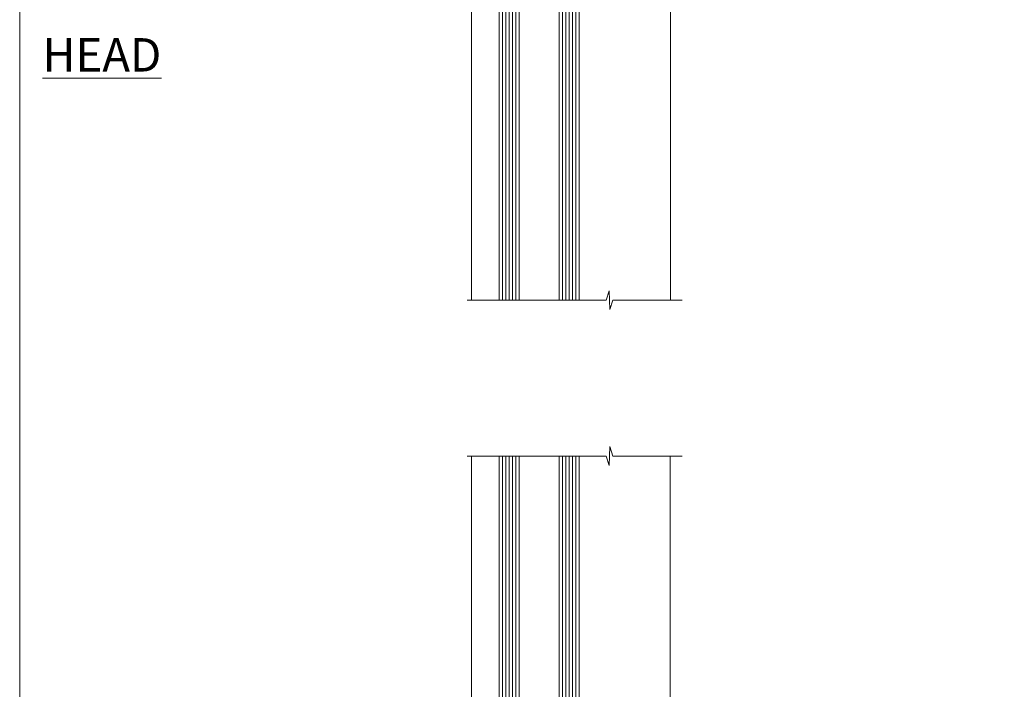
# Model space of a CAD drawing. Units: millimetres. Extents: x 0 to 11353, y -841 to 1143.
# Drawn here: x 0 to 295, y 293 to 494 of the extents above; entities that cross this region are included whole.
import ezdxf

# ---------------------------------------------------------------- set-up
doc = ezdxf.new("R2010")
doc.units = ezdxf.units.MM
doc.linetypes.add('Dashed', pattern=[564.4444465637206, 282.2222232818604, -282.2222232818602])
doc.layers.get('Defpoints').update_dxf_attribs({"color": 8})
doc.layers.add('Aluminium Systems Ltd Joinery Detail', color=7, linetype='Continuous')
doc.styles.add('ASL TXT 50', font='romans.shx', dxfattribs={"height": 100})

# ---------------------------------------------------------------- blocks, each defined once
blk = doc.blocks.new('Page Layout Group')
at = {"layer": 'Aluminium Systems Ltd Joinery Detail', "color": 8, "lineweight": 5}
blk.add_lwpolyline([(0, 694.6394637946069), (0, 0), (553.0825377109722, 0), (553.0825377109722, 694.6394637946069)], close=True, dxfattribs=at)
blk = doc.blocks.new('C438-21617')
at = {"flags": 128}
blk.add_lwpolyline([(1.499999967791013, 3.699999993124436), (1.499999967791013, 13.49999999312371), (3.299999967819844, 13.49999999312337, 0.4142135623720295), (3.799999967820185, 13.99999999312189), (3.799999967819844, 15.29999999312662, 0.9999999999999999), (2.899999967825664, 15.29999999312662), (2.899999967825664, 14.49999999312371), (1.399999967825664, 14.49999999312371), (1.399999967825664, 19.99999999312371), (2.899999967825664, 19.99999999312371), (2.899999967825664, 19.19999999312807, 0.9999999999999999), (3.799999967819844, 19.19999999312807), (3.799999967819844, 20.49999999312371, 0.414213562373095), (3.299999967819844, 20.99999999312371), (0.4999999678196616, 20.99999999312371, 0.414213562373095), (-3.218033839402779e-08, 20.49999999312371), (-3.218033839402779e-08, 2.199999993124436, 0.4142135623724291), (0.1999999678199345, 1.999999993123708), (0.9999999678196616, 1.999999993123708), (1.499999967819662, 2.499999993123708), (23.79999996782121, 2.499999993123708), (23.79999996782121, 0.9999999931237085), (23.01714196782072, 0.9999999931237085), (22.35856332405942, 0.3414213493592229, 0.6681786379198802), (22.49998468029557, -6.876291536173085e-09), (24.24998996782128, -6.876291536173085e-09, 0.414213562373095), (24.99998996782128, 0.7499999931237085), (24.99998996782128, 2.949999993124436, 0.414213562373095), (24.24998996782128, 3.699999993124436), (3.799999967823425, 3.699999993124436), (3.799999967823481, 5.299999993122867, 0.9999999999999999), (2.999999967824209, 5.299999993122867), (2.999999967824266, 3.699999993124436)], format="xyb", close=True, dxfattribs=at)
blk = doc.blocks.new('CO112-Comp')
blk.add_lwpolyline([(-2.40000000000007, 2.549999999999727), (-4.173214521477782, 3.376863510916451, 0.5486187866266629), (-4.600000000000001, 3.104971174805428), (-4.600000000000115, 1.174264068711523, 0.1989123673796485), (-4.512132034356092, 0.9621320343555908), (-4.187867965644138, 0.6378679656437498, -0.1989123673796545), (-4.100000000000229, 0.4257359312878179), (-4.100000000000001, -1.867621053448261, -0.3888787318529966), (-4.373853277175705, -2.166479462875827), (-5.62614672282448, -2.27604094277774, 0.3888787318529857), (-5.900000000000297, -2.574899352205307), (-5.900000000000183, -3.500000000000227, 0.414213562373095), (-5.600000000000229, -3.800000000000182), (-2.700000000000138, -3.800000000000182, 0.4142135623730795), (-2.40000000000007, -3.500000000000227), (-2.40000000000007, -1.650000000000205), (-1.200000000000252, -1.650000000000205), (-1.200000000000252, -2.000000000000227, 0.8512240770329532), (-0.6153026492116638, -2.094590794763576), (-0.07651324605726728, -0.4729539738173116, 0.1617773616314338), (-0.07651324605726728, 0.4729539738173116), (-0.6153026492115501, 2.094590794763576, 0.8512240770330307), (-1.200000000000138, 1.999999999999773), (-1.200000000000138, 1.64999999999975), (-2.40000000000007, 1.64999999999975), (-2.40000000000007, 3.899999999999864, 0.2573433522284663), (-2.539810225881284, 4.153651801230905, 0.08655377045350035), (-6.035137328684941, 5.592904137679353, 0.4795836626625757), (-6.399999999999956, 5.299999999999727), (-6.400000000000183, 1.099999999999682, 0.4142135623730932), (-6.100000000000229, 0.7999999999997272), (-4.350000000000229, 0.7999999999997272)], format="xyb")
blk.add_lwpolyline([(-1.333387482443846, 0.7499999999997726), (-2.299999999999819, 0.7499999999997726, 0.414213562373095), (-2.599999999999887, 0.4499999999998181), (-2.600000000000001, -0.4500000000002728, 0.4142135623731504), (-2.300000000000046, -0.7500000000002274), (-1.33338748244396, -0.7500000000002274, 0.3230919796660772), (-1.04869013165544, -0.5445907947637352), (-0.9306052984229392, -0.1891815895269247, 0.1617773616314338), (-0.9306052984228255, 0.1891815895269247), (-1.048690131655213, 0.5445907947632804, 0.3230919796661059)], format="xyb", close=True)
blk = doc.blocks.new('DY445')
blk.add_lwpolyline([(4.749999978884219, 8.84397432038677), (6.249999978884219, 9.781278348250755), (6.249999978884226, 11.28127834825076), (0.3278039087574705, 10.7631533289369, 0.3639702342661976), (0.1459961176886502, 10.58134553786808), (-2.111577046548518e-08, 8.912602035332263), (1.749999978884219, 8.912602035332256), (1.749999978884226, 5.912602035332263), (-2.111577046548518e-08, 5.759496874161904), (-2.111577046548518e-08, 5.459496874161893), (2.488722065170698, 2.493553386861443), (1.949999978884229, 2.446421311520339), (1.949999978884229, 2.146421311520335), (3.751061303803276, 7.065573015552218e-09), (4.1545633216341, 7.065573015552218e-09), (6.249999978884219, 2.022622564681807), (6.249999978884205, 2.822622564681811), (4.749999978884226, 2.691389569392932), (4.749999978884219, 4.774702138350111), (6.249999978884212, 5.506301021198897), (6.249999978884212, 6.306301021198916), (4.749999978884219, 6.175068025910026)], format="xyb", close=True)
blk = doc.blocks.new('C425-20940')
blk.add_lwpolyline([(1.400000000014131, 17.99999999998681), (1.400000000041473, 6.020280588290916, -0.7149247381011072), (2.032948443717032, 4.749897227957263, 0.1972789002248394), (1.499294597560947, 3.450000000000728), (1.499294597564585, 1.599999999998545), (1.796960279887571, 1.599999999998545), (2.160137519644195, 2.032817780229379, 0.3639702342661335), (4.538451675482065, 2.032817780229379), (4.901628915245965, 1.599999999998545), (5.199294597561675, 1.599999999998545), (5.199294597568951, 3.450000000000728, 0.1972789002249644), (4.665640751412866, 4.749897227957263, -0.9999999999999999), (5.73294844371776, 5.803867953334702, -0.1972789002249638), (6.699294597568951, 3.450000000000728), (6.699294597568951, 0.1999999999970896, -0.4142135623724291), (6.499294597564585, -6.245004513516506e-17), (0.4992945975645853, -6.245004513516506e-17, -0.3987378150391744), (0, 0.4734499558690003), (-1.455191522836685e-11, 39.50000018993524, -0.4142135623725622), (0.4999999999854481, 40.00000018993524), (11.30326184726437, 40.00000018995706), (11.60326184726364, 39.70000018996143), (11.90326184727019, 40.00000018995706), (23.69999959494089, 40.00000018998617, -0.9999999999999999), (23.69999959494089, 39.00000018998617), (22.39999959494162, 39.00000018998617), (22.39999959494162, 37.50000018998617), (26.75699959494159, 37.50000018998617), (28.05567142405562, 39.74995138386657, -0.2679793930044592), (28.48871230049917, 40.00000018993524), (38.19999960001951, 40.00000018993524, 0.414213562373095), (38.69999960001951, 40.50000018993524), (38.69999960001951, 42.99999999993815), (37.09999959998459, 42.99999999993815, -0.9999999999999999), (37.09999959998459, 43.79999999994106), (38.69999960001951, 43.79999999993379), (38.69999960001951, 51.49999999993815), (37.19999959998313, 51.49999999993815, -0.414213562373095), (36.69999959998313, 51.99999999993815), (36.69999959998313, 53.29999999994106, -0.9999999999999999), (37.59999959998459, 53.29999999994106), (37.59999959998459, 52.49999999993815), (39.09999959998459, 52.49999999993815), (39.09999959998459, 57.99999999993815), (37.59999959998459, 57.99999999993815), (37.59999959998459, 57.19999999993524, -0.9999999999999999), (36.69999959998313, 57.19999999993524), (36.69999959998313, 58.49999999993815, -0.414213562373095), (37.19999959998313, 58.99999999993815), (39.69999959998313, 58.99999999993815, -0.414213562373095), (40.19999959998313, 58.49999999993815), (40.19999959998313, 37.37048167242756, 0.4055927767712288), (41.19956383817407, 36.40000003501336), (52.79996314334858, 36.40000006934861, 0.414213562373095), (53.79996314334858, 37.40000006934861), (53.79996314334858, 40.90000003305977, -0.4142135642336599), (54.29996314652453, 41.40000003305977), (59.50423439747829, 41.40000000000146, -0.414213562373095), (60.00423439747829, 40.90000000000146), (60.00423439747829, 40.30000000000291, -0.414213562373095), (59.50423439747829, 39.80000000000291), (58.8042343974812, 39.80000000000291, -0.4142135623733031), (58.60423439748047, 40.00000000000364), (55.49929459756095, 40.00000000000364, 0.4142135623730118), (54.99929459756095, 39.50000000000364), (54.99929459756095, 20.40000000000873), (67.49999999999272, 20.40000000000509, -0.414213562373095), (67.99999999999272, 19.90000000000509), (67.99999999999272, 19.49999999999636, -0.414213562373095), (67.49999999999272, 18.99999999999636), (65.7969210852898, 19), (65.39692108528106, 19.40000000000873), (56.89692108529562, 19.40000000000873), (56.49692108529052, 19), (52.04929459756386, 19), (51.74929459756095, 19.29999999999927), (51.44929459756167, 19), (48.44929459756167, 19, -0.6227639281162504), (48.05343025101683, 19.80543644041973), (49.32861548709116, 21.45815466064232, -0.4503995949507149), (50.44939736960441, 21.53365384615608, 0.1972789002248073), (51.74929459756095, 21), (53.59929459755949, 21), (53.59929459755949, 21.29766568232299), (53.1664768173323, 21.66084292207961, 0.3639702342663724), (53.1664768173323, 24.03915707792112), (53.59929459755949, 24.40233431767774), (53.59929459755949, 24.70000000000073), (51.74929459756095, 24.70000000000073, 0.1972789002250091), (50.44939736960077, 24.16634615384464, -0.9999999999999999), (49.39542664423061, 25.23365384615317, -0.1343395575444779), (50.93689075710063, 26.09999999999854), (53.59925774092699, 26.09999999999854, 0.4142135623731575), (53.79925774092771, 26.29999999999927), (53.79925774092771, 33.80000003501118, 0.4142135623730951), (52.79925774092771, 34.80000003501118), (40.19956383817407, 34.80000003501482, -0.1978252911764819), (38.79956343818048, 36.20000099500248), (38.79956343818048, 37.90040862578826, 0.4139744376765386), (38.29956360484357, 38.40000037993377), (32.54999999997744, 38.40000037993377), (32.54999999997744, 36.40000000000146, -0.414213562373095), (32.04999999997744, 35.90000000000146), (31.84999999997672, 35.90000000000146, -0.414213562373095), (31.34999999997672, 36.40000000000146), (31.34999999997672, 38.40000037993741), (29.2971079857125, 38.40000037994105, 0.267979393004733), (29.03728345984564, 38.24997109626929), (27.79634267978327, 36.10003904489713, -0.2679793930050904), (27.44990997862624, 35.90000000000509), (21.79999959998531, 35.90000000000509, -0.414213562373095), (20.79999959998531, 36.90000000000509), (20.79999959998531, 37.90000037993377, 0.4142135623730951), (20.29999959998531, 38.40000037993377), (2.399999999983265, 38.40000037994105, 0.4142135623735446), (1.399999999983265, 37.40000037993741), (1.400000000005093, 20.19999999998981), (6.499294597568223, 20.19999999998981, -0.414213562373095), (6.699294597568951, 19.99999999998909), (6.699294597568951, 19.19999999998981, -0.414213562373095), (6.499294597568223, 18.99999999998909), (2.400000000014131, 18.99999999998909, 0.4142135623737638)], format="xyb", close=True)
blk = doc.blocks.new('AL40 Window Head')
at = {"layer": 'Aluminium Systems Ltd Joinery Detail', "lineweight": 5}
h = blk.add_hatch(dxfattribs=at)
h.set_pattern_fill('NET', color=0, scale=0.5, angle=-135.0000000000001)
h.set_pattern_definition([(224.9999999999999, (-169.3278312173515, 884.6478443109263), (1.122532015133643, -1.122532015133645), []), (314.9999999999999, (-169.3278312173515, 884.6478443109263), (1.122532015133645, 1.122532015133643), [])])
edge = h.paths.add_edge_path(flags=16)
edge.add_line((-103.1901741779511, -29.30602705255296), (-103.1901741779488, -29.21444498288611))
edge.add_arc((-113.7974327903348, -24.30602705250385), 11.68787841523611, 334.67238000411044, 335.1680647280139, ccw=False)
edge.add_line((-103.2330349443218, -29.30602705255296), (-103.1901741779511, -29.30602705255296))
edge = h.paths.add_edge_path()
edge.add_arc((-99.11027560185627, 14.07264262311764), 41.40081869193142, 261.6824425752381, 278.3482772577118)
edge.add_line((-93.09929399756581, -26.88948486698064), (-93.09929399756582, -29.80041655917921))
edge.add_line((-93.09929399756581, -29.80041655917921), (-105.0992939975663, -29.80041655916467))
edge.add_line((-105.0992939975658, -29.80041655916466), (-105.0992939975647, -26.89270184044153))
at = {"layer": 'Aluminium Systems Ltd Joinery Detail', "color": 0, "linetype": 'Continuous', "lineweight": 5}
for p, q in [((-59.76369263880457, -24.52211529159649), (-59.76369263880457, -149.5857560514232, -0.9999999999999716)), ((-119.3992939975614, -41.12882075447123), (-119.3992939975614, -149.5857548217973, -1.101567369621845))]:
    blk.add_line(p, q, dxfattribs=at)
at = {"layer": 'Aluminium Systems Ltd Joinery Detail', "color": 0, "lineweight": 5, "ltscale": 3}
for p, q in [((-110.0992939975658, -26.80000196666879), (-110.0992939975658, -149.5857548217973, -1.086561678677204)), ((-109.0992939975658, -26.80000196666879), (-109.0992939975658, -149.5857548217973, -1.086561678677204)), ((-108.0992939975658, -26.80000196666879), (-108.0992939975658, -149.5857548217973, -1.086561678677204)), ((-107.0992939975658, -26.80000196666879), (-107.0992939975658, -149.5857548217973, -1.086561678677204)), ((-106.0992939975658, -26.80000196666879), (-106.0992939975658, -149.5857548217973, -1.086561678677204)), ((-92.09929399756581, -26.80000196666879), (-92.09929399756581, -149.5857548217973, -1.086561678677204)), ((-91.09929399756581, -26.80000196666879), (-91.09929399756581, -149.5857548217973, -1.086561678677204)), ((-90.09929399756581, -26.80000196666879), (-90.09929399756581, -149.5857548217973, -1.086561678677204)), ((-89.09929399756581, -26.80000196666879), (-89.09929399756581, -149.5857548217973, -1.086561678677204)), ((-88.09929399756581, -26.80000196666697), (-88.09929399756581, -149.5857548217973, -1.086561678677203))]:
    blk.add_line(p, q, dxfattribs=at)
at = {"layer": 'Aluminium Systems Ltd Joinery Detail', "color": 0, "lineweight": 5}
for p, q in [((-105.0992939975658, -33.67175753432821), (-93.09929399756581, -29.80041655916466)), ((-105.0992939975658, -29.80041655916466), (-93.09929399756581, -33.67175753432821))]:
    blk.add_line(p, q, dxfattribs=at)
for points in [[(-105.0992939975658, -149.5857548217973), (-105.0992939975658, -26.89346601207944), (-106.1023700821606, -25.80000196666879), (-110.099232345492, -25.80000196666879), (-111.0992939975658, -26.80000196666879), (-111.0992939975658, -149.5857548217973)], [(-87.09929399756581, -149.5857548217973), (-87.09929399756581, -26.89346601207944), (-88.1023700821606, -25.80000196666879), (-92.09923234549203, -25.80000196666879), (-93.09929399756581, -26.80000196666879), (-93.09929399756581, -149.5857548217973)]]:
    blk.add_lwpolyline(points, dxfattribs=at)
blk.add_lwpolyline([(-105.0992939975658, -29.80041655916466), (-93.09929399756581, -29.80041655916466), (-93.09929399756581, -33.67175753432821), (-105.0992939975658, -33.67175753432821)], close=True, dxfattribs=at)
at = {"layer": 'Aluminium Systems Ltd Joinery Detail', "color": 0, "linetype": 'Continuous', "lineweight": 5, "elevation": -1.000000000000014}
blk.add_lwpolyline([(-56.23523391121995, -149.5857561077482), (-77.02889595870329, -149.5857548217973), (-77.8924012893167, -152.4483494366832), (-78.1424012893167, -146.8099200160577), (-79.04689935936949, -149.5857548217973), (-120.6207994679635, -149.5857548217973)], dxfattribs=at)
at = {"layer": 'Aluminium Systems Ltd Joinery Detail', "color": 0, "lineweight": 5}
blk.add_arc((-99.0881905816386, 14.52228043446848), 41.85045658126739, 261.7418771907219, 278.2274029762156, dxfattribs=at)
at = {"layer": 'Aluminium Systems Ltd Joinery Detail', "color": 0, "xscale": -1, "rotation": 180}
for name, p in [('C425-20940', (-119.7992935975497, 20.19999803326937)), ('C438-21617', (-119.3992939653808, -17.80000197354639)), ('DY445', (-117.3444988512092, -29.89565037468674)), ('CO112-Comp', (-80.69929399756526, -35.05000196666879))]:
    blk.add_blockref(name, p, dxfattribs=at)
blk = doc.blocks.new('EL272')
for p, q in [((25, 6), (0, 1.700000000000003)), ((25, 0), (0, 6))]:
    blk.add_line(p, q)
blk.add_lwpolyline([(16.5, 0), (25, 0), (25, 6), (0, 6), (0, 1.700000000000003), (16.5, 1.700000000000003)], close=True)
blk = doc.blocks.new('PE010')
blk.add_lwpolyline([(5.999999985948892, 20.32751261051598, -0.2064450632584483), (6.399999985949059, 20.5000208887522), (18.6999999859521, 20.50002088874835, -0.4142135623730034), (18.9999999859518, 20.20002088874836), (18.9999999859518, 19.20002050881925, 0.4142135623730955), (20.1999999859518, 18.00002050881925), (25.84991036459225, 18.00002050881925, 0.2679793930045627), (26.19634306575032, 18.20005955370982), (27.43728384581126, 20.34999160508721, -0.267979393004563), (27.69710837167987, 20.50002088875515), (29.55000038594525, 20.50002088875516), (29.55000038594525, 18.70002050881915, 0.414213562373095), (30.25000038594525, 18.00002050881915), (30.45000038594505, 18.00002050881915, 0.414213562373095), (31.15000038594507, 18.70002050881915), (31.15000038594507, 20.5000208887524), (36.69956382414666, 20.5000208887524, -0.414213562373095), (36.99956382414666, 20.2000208887524), (36.99956382414666, 18.46079005929278, 0.2053906659043962), (38.56033333960532, 16.9000205438341), (50.99925812689346, 16.9000205438341, -0.4142135623730773), (51.99925812689346, 15.90002054383417), (51.99925812689383, 9.800020508821408), (51.99925812689388, 8.700020508821499), (45.94363184795065, 8.700020508821506), (38.60221049171142, 1.35859915258228, -0.198912367379658), (38.46078913547411, 1.300020508819589), (7.59999998595435, 1.300020508819589), (7.59999998595435, 1.100000921381795, -0.4142134410809891), (6.500000441483232, 9.213821319242754e-07), (4.299999985954537, 1.032416818702586e-08), (3.541420431134123, 0.7585795651446752, -0.6681786379192767), (3.68284178737146, 1.100000921381966), (6.299999985946238, 1.100000921381966, 0.414213562373095), (6.499999985946227, 1.300000921381966), (6.499999985946227, 2.505747219977028), (-1.405376473413444e-08, 2.505747219977028), (-1.404845129115984e-08, 19.5000208887542, -0.4142135623730951), (0.9999999859518613, 20.50002088875389), (5.59999998594907, 20.50002088875245, -0.2064450632584481)], format="xyb", close=True)
at = {"color": 4, "linetype": 'Dashed'}
for points in [[(50.49925812689388, 16.9000205438341), (50.49925812689388, 9.8000205088215), (45.48799692934024, 9.800020508821506), (42.62992000556126, 6.941943585042523), (6.675626117265198, 2.527311397394104, 0.3788661086953141), (6.499999985946227, 2.328802167065839)], [(17.75873616819393, 1.300020508819589, 0.4041982655798842), (17.95861842761401, 1.493158849463366), (18.00382287052349, 2.8099782535599), (28.45095730450311, 4.092725067729702), (28.54000840687143, 1.493173259423303, 0.4042192333066169), (28.73989116044388, 1.300020508819589)], [(29.95373616819393, 1.300020508819589, 0.4041982655798842), (30.15361842761401, 1.493158849463366), (30.25044250140243, 4.313674067482261), (43.13991343552887, 5.896302096399728)], [(7.59999998595435, 1.300020508819589), (7.59999998595435, 1.532549428966487), (16.30703643700276, 2.601639076374051), (16.34500840687143, 1.493173259423303, 0.4042192333066169), (16.54489116044387, 1.300020508819589)]]:
    blk.add_lwpolyline(points, format="xyb", dxfattribs=at)
blk = doc.blocks.new('AL40 Window Sill')
at = {"layer": 'Aluminium Systems Ltd Joinery Detail', "lineweight": 5}
h = blk.add_hatch(dxfattribs=at)
h.set_pattern_fill('NET', color=256, scale=0.5, angle=-45.00000000000003)
h.set_pattern_definition([(314.9999999999999, (-984.6057622931912, -89.96084834175235), (1.122532015133645, 1.122532015133644), []), (44.99999999999994, (-984.6057622931912, -89.96084834175235), (-1.122532015133644, 1.122532015133645), [])])
edge = h.paths.add_edge_path()
edge.add_line((-103.1901741779538, 29.30602705255478), (-103.190174177952, 29.21444498288793))
edge.add_arc((-113.7974327903376, 24.30602705255842), 11.68787841521306, 24.8319352717457, 25.32761999564916)
edge.add_line((-103.2330349443246, 29.30602705255478), (-103.1901741779538, 29.30602705255478))
edge = h.paths.add_edge_path()
edge.add_arc((-98.10772738118249, 0.6758207765578845), 26.68783599326924, 79.18331992649149, 100.7798162743573, ccw=False)
edge.add_line((-93.09929399756857, 26.88948486698246), (-93.09929399756857, 29.80041655918103))
edge.add_line((-93.09929399756857, 29.80041655917921), (-103.0992939975686, 29.80041655916466))
edge.add_line((-103.0992939975686, 29.80041655916466), (-103.0992939975677, 26.89270184044153))
at = {"layer": 'Aluminium Systems Ltd Joinery Detail', "linetype": 'Continuous', "lineweight": 5}
for p, q in [((-119.3992939975642, 41.12882075447305), (-119.3992939975642, 182.7673519445834)), ((-59.79505920007423, 21.66259239128522), (-59.79505920007423, 182.7673532305325))]:
    blk.add_line(p, q, dxfattribs=at)
at = {"layer": 'Aluminium Systems Ltd Joinery Detail', "lineweight": 5, "ltscale": 3}
for p, q in [((-110.0992939975686, 26.80000196667061), (-110.0992939975686, 182.7673519445834)), ((-109.0992939975686, 26.80000196667061), (-109.0992939975686, 182.7673519445834)), ((-108.0992939975686, 26.80000196667061), (-108.0992939975686, 182.7673519445834)), ((-107.0992939975686, 26.80000196667061), (-107.0992939975686, 182.7673519445834)), ((-106.0992939975686, 26.80000196667061), (-106.0992939975686, 182.7673519445834)), ((-92.09929399756857, 26.80000196667061), (-92.09929399756857, 182.7673519445834)), ((-91.09929399756857, 26.80000196667061), (-91.09929399756857, 182.7673519445834)), ((-90.09929399756857, 26.80000196667061), (-90.09929399756857, 182.7673519445834)), ((-89.09929399756857, 26.80000196667061), (-89.09929399756857, 182.7673519445834)), ((-88.09929399756857, 26.80000196666697), (-88.09929399756857, 182.7673519445834))]:
    blk.add_line(p, q, dxfattribs=at)
at = {"layer": 'Aluminium Systems Ltd Joinery Detail', "lineweight": 5}
for p, q in [((-105.0992939975686, 33.67175753433003), (-93.09929399756857, 29.80041655916466)), ((-105.0992939975686, 29.80041655916466), (-93.09929399756857, 33.67175753433003))]:
    blk.add_line(p, q, dxfattribs=at)
at = {"layer": 'Aluminium Systems Ltd Joinery Detail', "linetype": 'Continuous', "lineweight": 5}
blk.add_lwpolyline([(-56.26660047248961, 182.7673532305325), (-77.02889595870329, 182.7673519445834), (-77.8924012893167, 185.6299465594693), (-78.1424012893167, 179.9915171388438), (-79.04689935936949, 182.7673519445834), (-120.6207994679635, 182.7673519445834)], dxfattribs=at)
at = {"layer": 'Aluminium Systems Ltd Joinery Detail', "lineweight": 5}
for points in [[(-105.0992939975686, 182.7673519445834), (-105.0992939975686, 26.89346601208126), (-106.1023700821634, 25.80000196667061), (-110.0992323454948, 25.80000196667061), (-111.0992939975686, 26.80000196667061), (-111.0992939975686, 182.7673519445834)], [(-87.09929399756857, 182.7673519445834), (-87.09929399756857, 26.89346601208126), (-88.10237008216336, 25.80000196667061), (-92.09923234549478, 25.80000196667061), (-93.09929399756857, 26.80000196667061), (-93.09929399756857, 182.7673519445834)]]:
    blk.add_lwpolyline(points, dxfattribs=at)
blk.add_lwpolyline([(-105.0992939975686, 29.80041655916466), (-93.09929399756857, 29.80041655916466), (-93.09929399756857, 33.67175753433003), (-105.0992939975686, 33.67175753433003)], close=True, dxfattribs=at)
blk.add_arc((-99.08819058164136, -14.52228043446848), 41.85045658126739, 81.77259702378446, 98.25812280927815, dxfattribs=at)
at = {"layer": 'Aluminium Systems Ltd Joinery Detail'}
for name, p in [('C425-20940', (-119.7992935975525, -20.19999803326755)), ('C438-21617', (-119.3992939653835, 17.80000197354639)), ('DY445', (-117.3444988512119, 29.89565037468674)), ('CO112-Comp', (-80.69929399756802, 35.05000196667061)), ('EL272', (-110.2352999908762, 19.80000196667061)), ('PE010', (-118.3992935975384, -2.499326113724237, 1.000000000000012))]:
    blk.add_blockref(name, p, dxfattribs=at)

msp = doc.modelspace()

# ---------------------------------------------------------------- block references
at = {"layer": 'Aluminium Systems Ltd Joinery Detail'}
for name, p in [('AL40 Window Head', (254.7597830046113, 559.5450271613663)), ('AL40 Window Sill', (254.7597830046122, 180.4288065943765))]:
    msp.add_blockref(name, p, dxfattribs=at)
at = {"layer": 'Defpoints'}
msp.add_blockref('Page Layout Group', (0, 0), dxfattribs=at)

# ---------------------------------------------------------------- texts
at = {"layer": 'Aluminium Systems Ltd Joinery Detail', "lineweight": 5, "insert": (42.45085249446947, 488.4358983784368), "char_height": 10, "width": 56.32408846670543, "attachment_point": 3, "style": 'ASL TXT 50'}
msp.add_mtext('{\\fArial|b0|i0|c0|p34;\\LHEAD}', dxfattribs=at)

doc.saveas('drawing.dxf')
